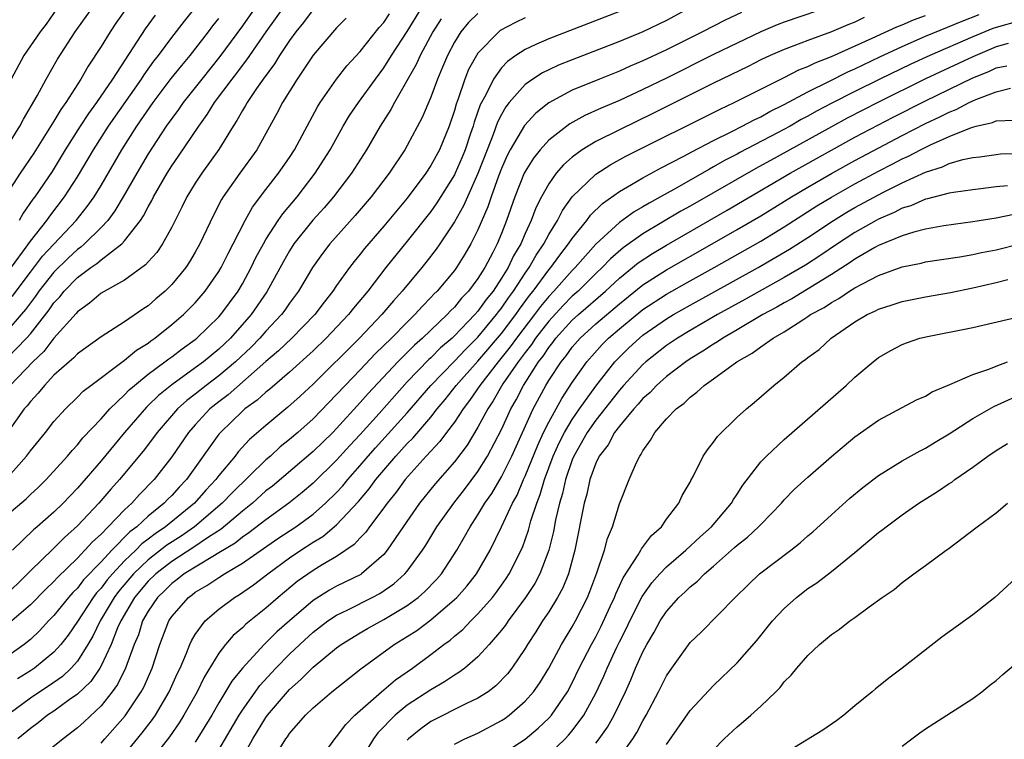
# Model space of a CAD drawing. Units: inches. Extents: x 2565000 to 2568000, y 1515000 to 1518000.
# Drawn here: x 2567822 to 2567906, y 1515341 to 1515402 of the extents above; entities that cross this region are included whole.
import ezdxf

# ---------------------------------------------------------------- set-up
doc = ezdxf.new("R2010")
doc.units = ezdxf.units.IN
doc.header["$MEASUREMENT"] = 0
doc.layers.add('LD25651515_2ft', color=53, linetype='Continuous')

msp = doc.modelspace()

# ---------------------------------------------------------------- linework, layer by layer
at = {"layer": 'LD25651515_2ft'}
for points, elevation in [([(2567820.861, 1515391), (2567822.102, 1515393), (2567822.41, 1515393.59), (2567823.572, 1515395.572), (2567824.337, 1515397), (2567825.304, 1515398.696), (2567826.808, 1515401), (2567828.238, 1515403)], 9224), ([(2567821, 1515380.484), (2567822.412, 1515382.412), (2567823, 1515383.25), (2567824.4, 1515385), (2567824.641, 1515385.359), (2567825.905, 1515387), (2567827, 1515388.695), (2567828.37, 1515391), (2567829.644, 1515393), (2567832.436, 1515397), (2567832.65, 1515397.35), (2567833.484, 1515398.516), (2567833.877, 1515399), (2567835, 1515400.512), (2567836.086, 1515401.914), (2567837, 1515403.03)], 9230), ([(2567821, 1515359.977), (2567822.639, 1515361.361), (2567823, 1515361.728), (2567823.664, 1515362.336), (2567824.342, 1515363), (2567826.161, 1515365), (2567826.539, 1515365.461), (2567827, 1515365.942), (2567827.465, 1515366.535), (2567829, 1515368.171), (2567829.734, 1515369), (2567831, 1515370.197), (2567831.39, 1515370.61), (2567831.838, 1515371), (2567833, 1515371.943), (2567834.429, 1515373), (2567834.748, 1515373.252), (2567835, 1515373.425), (2567835.893, 1515374.107), (2567837, 1515374.893), (2567837.131, 1515375), (2567839, 1515376.814), (2567839.166, 1515377), (2567840.639, 1515379), (2567841, 1515379.607), (2567841.751, 1515381), (2567842.154, 1515381.846), (2567842.777, 1515383), (2567843, 1515383.389), (2567844.047, 1515385), (2567844.43, 1515385.57), (2567845.64, 1515387), (2567847.189, 1515389), (2567847.898, 1515390.102), (2567848.445, 1515391), (2567849.561, 1515393), (2567850.103, 1515393.897), (2567850.848, 1515395), (2567852.287, 1515397), (2567853, 1515397.939), (2567853.671, 1515399), (2567855, 1515401.032), (2567856.208, 1515403)], 9244), ([(2567821, 1515373.275), (2567822.672, 1515375), (2567823, 1515375.383), (2567824.596, 1515377.403), (2567825, 1515377.998), (2567825.488, 1515378.512), (2567825.868, 1515379), (2567827, 1515380.148), (2567828.145, 1515381), (2567828.655, 1515381.345), (2567829, 1515381.649), (2567830.761, 1515383), (2567831, 1515383.259), (2567832.348, 1515385), (2567832.612, 1515385.388), (2567833, 1515386.157), (2567833.312, 1515386.688), (2567833.456, 1515387), (2567834.603, 1515389), (2567835, 1515389.635), (2567835.562, 1515390.438), (2567837.3, 1515393), (2567838.02, 1515393.98), (2567838.644, 1515395), (2567840.126, 1515397), (2567840.515, 1515397.485), (2567841, 1515398.148), (2567841.376, 1515398.624), (2567841.624, 1515399), (2567843.021, 1515401), (2567844.472, 1515403)], 9236), ([(2567842.065, 1515403), (2567841, 1515401.515), (2567839.09, 1515398.91), (2567837.547, 1515397), (2567835.967, 1515395), (2567835.576, 1515394.424), (2567835, 1515393.662), (2567834.54, 1515393), (2567833, 1515390.637), (2567832.038, 1515389), (2567830.891, 1515387), (2567830.184, 1515385.815), (2567829.569, 1515385), (2567829, 1515384.392), (2567827.601, 1515383), (2567827.281, 1515382.719), (2567827, 1515382.528), (2567826.205, 1515381.795), (2567825, 1515380.616), (2567823.725, 1515379), (2567823.432, 1515378.568), (2567823, 1515378.016), (2567822.576, 1515377.424), (2567822.225, 1515377), (2567821, 1515375.591)], 9234), ([(2567831.17, 1515403), (2567830.269, 1515401.731), (2567829.775, 1515401), (2567829, 1515399.76), (2567827.897, 1515398.103), (2567827.271, 1515397), (2567826.008, 1515395), (2567825.587, 1515394.413), (2567825, 1515393.417), (2567823.299, 1515390.701), (2567822.147, 1515389), (2567821, 1515387.246)], 9226), ([(2567847, 1515402.892), (2567846.198, 1515401.802), (2567845.536, 1515401), (2567845, 1515400.272), (2567844.139, 1515399), (2567843.715, 1515398.285), (2567842.761, 1515397), (2567842.197, 1515396.198), (2567841.392, 1515395), (2567841.258, 1515394.741), (2567841, 1515394.329), (2567840.533, 1515393.467), (2567840.217, 1515393), (2567839, 1515391.024), (2567837.545, 1515389), (2567837, 1515388.162), (2567836.291, 1515387), (2567835.872, 1515386.128), (2567835, 1515384.42), (2567834.216, 1515383), (2567833.724, 1515382.276), (2567833, 1515381.484), (2567832.779, 1515381.221), (2567831, 1515379.939), (2567829, 1515378.827), (2567828.033, 1515377.967), (2567827, 1515377.247), (2567826.892, 1515377.108), (2567825, 1515374.997), (2567824.133, 1515373.868), (2567823.218, 1515373), (2567821.293, 1515371)], 9238), ([(2567825.283, 1515403), (2567824.341, 1515401.659), (2567823.822, 1515401), (2567822.45, 1515399), (2567821.36, 1515397)], 9222), ([(2567878.935, 1515403), (2567877, 1515401.973), (2567875, 1515400.999), (2567873, 1515400.174), (2567869, 1515398.641), (2567867.827, 1515398.173), (2567867, 1515397.789), (2567866.469, 1515397.53), (2567865.651, 1515397), (2567865, 1515396.536), (2567863.66, 1515395), (2567863.364, 1515394.636), (2567863, 1515393.998), (2567862.663, 1515393.337), (2567862.296, 1515392.296), (2567861.775, 1515391), (2567861, 1515388.968), (2567860.108, 1515387), (2567859.776, 1515386.223), (2567859, 1515384.879), (2567857.75, 1515383), (2567857.445, 1515382.554), (2567856.579, 1515381.421), (2567856.236, 1515381), (2567854.574, 1515379), (2567853.822, 1515378.177), (2567852.849, 1515377), (2567850.944, 1515375), (2567847, 1515371.102), (2567845.912, 1515370.087), (2567844.861, 1515369.139), (2567843, 1515367.597), (2567841.608, 1515366.392), (2567840.652, 1515365.348), (2567840.386, 1515365), (2567839, 1515363.352), (2567838.74, 1515363), (2567837.891, 1515362.109), (2567836.925, 1515361), (2567834.476, 1515359), (2567833.592, 1515358.408), (2567833, 1515357.937), (2567832.461, 1515357.539), (2567831.947, 1515357), (2567831, 1515356.095), (2567829.963, 1515355), (2567829.521, 1515354.479), (2567829, 1515353.776), (2567828.625, 1515353.376), (2567828.34, 1515353), (2567827, 1515350.944), (2567826.202, 1515349.798), (2567825.586, 1515349), (2567825, 1515348.35), (2567823.351, 1515347), (2567823, 1515346.765), (2567821.902, 1515346.098)], 9254), ([(2567891.309, 1515403.309), (2567887, 1515401.823), (2567886.405, 1515401.595), (2567885, 1515401.013), (2567881, 1515399.07), (2567877, 1515397.077), (2567875, 1515396.101), (2567873, 1515395.189), (2567871.461, 1515394.539), (2567870.083, 1515393.917), (2567868.792, 1515393.208), (2567867, 1515391.817), (2567866.273, 1515391), (2567865.709, 1515390.291), (2567865, 1515389.139), (2567864.931, 1515389), (2567864.13, 1515387), (2567863.425, 1515385), (2567863, 1515383.895), (2567862.639, 1515383), (2567862.265, 1515382.265), (2567861.592, 1515381), (2567861, 1515380.07), (2567860.192, 1515379), (2567859.609, 1515378.392), (2567859, 1515377.639), (2567858.675, 1515377.325), (2567858.385, 1515377), (2567856.291, 1515375), (2567855.599, 1515374.4), (2567854.198, 1515373), (2567851.681, 1515370.319), (2567851, 1515369.534), (2567849, 1515367.338), (2567848.667, 1515367), (2567847, 1515365.395), (2567843.546, 1515362.454), (2567843, 1515362.033), (2567841.847, 1515361), (2567841, 1515360.327), (2567839.194, 1515358.806), (2567838.115, 1515358.115), (2567836.794, 1515357.206), (2567835, 1515356.052), (2567833.647, 1515355), (2567833, 1515354.367), (2567831.848, 1515353), (2567830.673, 1515351), (2567830.408, 1515350.408), (2567829.851, 1515349), (2567829, 1515347.182), (2567828.895, 1515347), (2567828.132, 1515345.868), (2567827, 1515344.787), (2567826.296, 1515344.296), (2567825, 1515343.355), (2567824.468, 1515343), (2567823.658, 1515342.342), (2567823, 1515341.866), (2567821.923, 1515341)], 9258), ([(2567883.362, 1515402.638), (2567881.995, 1515402.005), (2567880.048, 1515401), (2567877, 1515399.488), (2567875, 1515398.537), (2567873.916, 1515398.084), (2567873, 1515397.67), (2567871.321, 1515397), (2567869, 1515396.043), (2567867.019, 1515394.981), (2567865.908, 1515394.092), (2567864.945, 1515393.055), (2567863.74, 1515391), (2567863.487, 1515390.513), (2567863, 1515389.409), (2567862.74, 1515388.74), (2567862.108, 1515387), (2567861.837, 1515386.163), (2567861, 1515384.199), (2567860.395, 1515383), (2567859.876, 1515382.124), (2567859.179, 1515381), (2567859, 1515380.759), (2567857.523, 1515379), (2567857.257, 1515378.743), (2567857, 1515378.456), (2567856.276, 1515377.723), (2567855.648, 1515377), (2567855, 1515376.372), (2567853.659, 1515375), (2567852.311, 1515373.689), (2567851, 1515372.311), (2567849.72, 1515371), (2567849, 1515370.217), (2567847, 1515368.167), (2567845.699, 1515367), (2567845, 1515366.404), (2567844.217, 1515365.782), (2567843.372, 1515365), (2567843, 1515364.682), (2567840.122, 1515361.878), (2567839.289, 1515361), (2567836.935, 1515359), (2567835.79, 1515358.211), (2567834.574, 1515357.425), (2567833, 1515356.196), (2567831.754, 1515355), (2567830.493, 1515353.507), (2567830.117, 1515353), (2567828.938, 1515351), (2567828.297, 1515349.703), (2567827.886, 1515349), (2567827, 1515347.597), (2567826.469, 1515347), (2567825.718, 1515346.282), (2567824.533, 1515345.466), (2567823.806, 1515345), (2567823, 1515344.454), (2567819, 1515341.502)], 9256), ([(2567861, 1515402.572), (2567860.2, 1515401.8), (2567859.541, 1515401), (2567859, 1515400.14), (2567858.401, 1515399), (2567857.996, 1515398.004), (2567857.558, 1515397), (2567857, 1515395.46), (2567856.269, 1515393.731), (2567855, 1515391.352), (2567854.797, 1515391), (2567853.469, 1515389), (2567851.942, 1515387), (2567850.584, 1515385.416), (2567848.436, 1515383), (2567847.808, 1515382.192), (2567846.939, 1515381), (2567845.757, 1515379), (2567845, 1515377.977), (2567844.609, 1515377.391), (2567844.325, 1515377), (2567843, 1515375.597), (2567842.475, 1515375), (2567841.745, 1515374.254), (2567840.415, 1515373), (2567839, 1515371.815), (2567837.913, 1515371), (2567837, 1515370.261), (2567836.281, 1515369.718), (2567835.494, 1515369), (2567833.753, 1515367), (2567833.44, 1515366.56), (2567832.573, 1515365.427), (2567830.568, 1515363), (2567829.819, 1515362.182), (2567828.806, 1515361), (2567827, 1515359.065), (2567825.907, 1515358.092), (2567825, 1515357.173), (2567824.904, 1515357.096), (2567823, 1515355.261), (2567822.756, 1515355), (2567820.718, 1515353)], 9248), ([(2567820.93, 1515363), (2567822.677, 1515365), (2567823, 1515365.443), (2567824.28, 1515367), (2567825, 1515367.919), (2567825.973, 1515369), (2567827, 1515370.006), (2567827.491, 1515370.509), (2567828.131, 1515371), (2567831, 1515373.125), (2567832.019, 1515373.982), (2567833, 1515374.592), (2567833.228, 1515374.772), (2567833.561, 1515375), (2567835, 1515376.154), (2567835.991, 1515377), (2567837, 1515378.009), (2567837.852, 1515379), (2567839, 1515380.659), (2567839.204, 1515381), (2567839.796, 1515382.204), (2567840.222, 1515383), (2567841.236, 1515385), (2567841.865, 1515386.135), (2567843, 1515387.628), (2567844.077, 1515389), (2567845, 1515390.34), (2567845.429, 1515391), (2567847.368, 1515394.632), (2567847.601, 1515395), (2567848.997, 1515397), (2567849.875, 1515398.125), (2567851, 1515399.342), (2567852.623, 1515401.377), (2567853, 1515401.79), (2567853.482, 1515402.519)], 9242), ([(2567873, 1515402.716), (2567867, 1515400.424), (2567865.917, 1515399.917), (2567865, 1515399.516), (2567864.217, 1515399), (2567863.509, 1515398.491), (2567863, 1515397.956), (2567862.31, 1515397), (2567861.656, 1515395.656), (2567861.192, 1515394.807), (2567860.671, 1515393.329), (2567860.58, 1515393), (2567860.375, 1515392.375), (2567859.901, 1515391), (2567859.646, 1515390.354), (2567859.072, 1515389), (2567859, 1515388.853), (2567857.515, 1515386.485), (2567857, 1515385.767), (2567855, 1515383.225), (2567853.186, 1515381), (2567851.643, 1515379), (2567850.442, 1515377.558), (2567850.013, 1515377), (2567848.118, 1515375), (2567847, 1515373.922), (2567845, 1515372.118), (2567843.322, 1515370.678), (2567843, 1515370.429), (2567842.257, 1515369.743), (2567841.218, 1515369), (2567841, 1515368.811), (2567839.127, 1515367), (2567839, 1515366.848), (2567836.241, 1515363), (2567835.632, 1515362.368), (2567835, 1515361.652), (2567834.672, 1515361.328), (2567834.372, 1515361), (2567833, 1515359.883), (2567832.049, 1515359), (2567831.446, 1515358.554), (2567829.92, 1515357), (2567829, 1515356.021), (2567827.518, 1515354.482), (2567827, 1515353.798), (2567826.596, 1515353.404), (2567826.239, 1515353), (2567825, 1515351.466), (2567824.545, 1515351), (2567823.811, 1515350.189), (2567823, 1515349.426), (2567822.464, 1515349), (2567821, 1515347.971)], 9252), ([(2567849.821, 1515402.178), (2567849, 1515401.355), (2567847, 1515399.037), (2567845.636, 1515397), (2567844.409, 1515395), (2567843.931, 1515394.068), (2567842.223, 1515391), (2567840.783, 1515389), (2567839.366, 1515387), (2567839.226, 1515386.774), (2567838.545, 1515385.455), (2567837.392, 1515383), (2567837, 1515382.293), (2567836.518, 1515381.482), (2567836.197, 1515381), (2567835, 1515379.546), (2567834.443, 1515379), (2567833.659, 1515378.341), (2567833, 1515377.757), (2567832.54, 1515377.46), (2567831, 1515376.382), (2567829, 1515375.121), (2567827, 1515373.686), (2567826.676, 1515373.325), (2567826.281, 1515373), (2567825, 1515371.854), (2567824.194, 1515371), (2567823.669, 1515370.331), (2567823, 1515369.626), (2567822.728, 1515369.272), (2567822.486, 1515369), (2567821, 1515366.925)], 9240), ([(2567865, 1515402.179), (2567864.194, 1515401.805), (2567862.894, 1515401.106), (2567862.762, 1515401), (2567861, 1515399.205), (2567860.864, 1515399), (2567860.204, 1515397.796), (2567859.886, 1515397), (2567859.322, 1515395.322), (2567859.144, 1515394.856), (2567859, 1515394.334), (2567858.543, 1515393), (2567857.718, 1515391), (2567857, 1515389.652), (2567856.572, 1515389), (2567855, 1515386.897), (2567853, 1515384.499), (2567851.378, 1515382.622), (2567851, 1515382.135), (2567850.484, 1515381.516), (2567850.093, 1515381), (2567849, 1515379.469), (2567848.683, 1515379), (2567847.931, 1515378.069), (2567847.139, 1515377), (2567845.188, 1515375), (2567844.072, 1515373.928), (2567843, 1515373.014), (2567839.795, 1515370.205), (2567839, 1515369.613), (2567838.247, 1515369), (2567837, 1515367.656), (2567836.422, 1515367), (2567835, 1515364.93), (2567833.501, 1515363), (2567832.262, 1515361.738), (2567831.609, 1515361), (2567831, 1515360.441), (2567829.616, 1515359), (2567829, 1515358.379), (2567828.277, 1515357.724), (2567827.636, 1515357), (2567827, 1515356.345), (2567825.297, 1515354.703), (2567825, 1515354.365), (2567824.301, 1515353.699), (2567823, 1515352.369), (2567821.439, 1515351)], 9250), ([(2567821.468, 1515378.532), (2567823, 1515380.618), (2567824.041, 1515381.96), (2567826.902, 1515385), (2567827.831, 1515386.168), (2567828.405, 1515387), (2567829, 1515387.975), (2567830.773, 1515391), (2567832.04, 1515393), (2567833.416, 1515395), (2567834.954, 1515397.046), (2567835.846, 1515398.154), (2567836.572, 1515399), (2567838.13, 1515401), (2567838.497, 1515401.503), (2567839, 1515402.14)], 9232), ([(2567857.885, 1515402.115), (2567857.165, 1515401), (2567856.087, 1515399), (2567855.763, 1515398.237), (2567853.901, 1515395), (2567853.595, 1515394.405), (2567852.697, 1515393), (2567851.531, 1515391), (2567850.273, 1515389), (2567848.746, 1515387), (2567847.941, 1515386.059), (2567846.993, 1515385.006), (2567845.377, 1515383), (2567845, 1515382.428), (2567844.476, 1515381.524), (2567843.074, 1515378.926), (2567841.757, 1515377), (2567839.977, 1515375), (2567839, 1515374.071), (2567837.699, 1515373), (2567837, 1515372.481), (2567835, 1515371.049), (2567833.869, 1515370.131), (2567833, 1515369.279), (2567832.851, 1515369.149), (2567830.98, 1515367), (2567829, 1515364.596), (2567827, 1515362.277), (2567826.368, 1515361.632), (2567825.787, 1515361), (2567825, 1515360.223), (2567823.591, 1515359), (2567823.264, 1515358.736), (2567821.471, 1515357)], 9246), ([(2567833.585, 1515402.415), (2567832.74, 1515401.26), (2567829.97, 1515397), (2567828.608, 1515395), (2567827.926, 1515394.074), (2567827.228, 1515393), (2567825.967, 1515391), (2567824.842, 1515389.158), (2567823.372, 1515387), (2567823.209, 1515386.791), (2567822.386, 1515385.614), (2567822.055, 1515385)], 9228), ([(2567893.793, 1515402.207), (2567893, 1515401.834), (2567892.39, 1515401.61), (2567891, 1515401.004), (2567889, 1515400.266), (2567887.802, 1515399.802), (2567887, 1515399.515), (2567885.808, 1515399), (2567885, 1515398.623), (2567883.926, 1515398.073), (2567881, 1515396.638), (2567875.906, 1515394.094), (2567873, 1515392.7), (2567871, 1515391.703), (2567869.856, 1515391), (2567869, 1515390.371), (2567868.27, 1515389.73), (2567867.65, 1515389), (2567867, 1515388.099), (2567866.395, 1515387), (2567865.92, 1515386.08), (2567865.513, 1515385), (2567865, 1515383.897), (2567864.625, 1515383), (2567864.017, 1515381.983), (2567863.565, 1515381), (2567863, 1515380.09), (2567862.275, 1515379), (2567861.703, 1515378.297), (2567861, 1515377.295), (2567860.738, 1515377), (2567859, 1515375.191), (2567858.799, 1515375), (2567857.829, 1515374.17), (2567857, 1515373.347), (2567856.814, 1515373.186), (2567855, 1515371.307), (2567853.907, 1515370.093), (2567852.603, 1515368.603), (2567851, 1515366.827), (2567850.113, 1515365.887), (2567849, 1515364.639), (2567847, 1515362.694), (2567846.083, 1515361.917), (2567844.947, 1515361), (2567843, 1515359.595), (2567841.532, 1515358.468), (2567841, 1515358.118), (2567840.384, 1515357.616), (2567839, 1515356.773), (2567838.487, 1515356.487), (2567836.066, 1515355), (2567835.475, 1515354.525), (2567835, 1515354.189), (2567834.411, 1515353.589), (2567833.785, 1515353), (2567833, 1515351.832), (2567832.529, 1515351), (2567832.167, 1515349.833), (2567831.81, 1515349), (2567831.075, 1515347), (2567830.394, 1515345.606), (2567829.951, 1515345), (2567829, 1515343.807), (2567827.561, 1515342.439), (2567827, 1515341.934), (2567825.777, 1515341), (2567823, 1515338.751)], 9260), ([(2567829, 1515340.641), (2567829.326, 1515341), (2567831.048, 1515342.952), (2567832.416, 1515345), (2567832.622, 1515345.378), (2567833.334, 1515347), (2567833.995, 1515349), (2567834.759, 1515351), (2567835, 1515351.368), (2567836.417, 1515353), (2567836.759, 1515353.241), (2567837, 1515353.436), (2567837.99, 1515354.01), (2567839, 1515354.696), (2567839.479, 1515355), (2567841, 1515355.897), (2567844.012, 1515357.988), (2567845.525, 1515359), (2567847, 1515360.079), (2567848.063, 1515361), (2567849, 1515361.913), (2567849.522, 1515362.478), (2567849.945, 1515363), (2567851, 1515364.191), (2567851.68, 1515365), (2567852.298, 1515365.702), (2567855, 1515368.679), (2567856.991, 1515371), (2567859, 1515373.061), (2567859.944, 1515374.056), (2567861, 1515375.088), (2567862.581, 1515377), (2567862.754, 1515377.246), (2567863, 1515377.549), (2567863.583, 1515378.417), (2567864.016, 1515379), (2567865, 1515380.511), (2567865.352, 1515381), (2567865.94, 1515382.06), (2567866.59, 1515383), (2567867, 1515383.796), (2567867.74, 1515385), (2567868.165, 1515385.835), (2567869.006, 1515386.994), (2567871, 1515388.927), (2567872.263, 1515389.737), (2567873.562, 1515390.439), (2567881.549, 1515394.451), (2567882.74, 1515395), (2567883.252, 1515395.252), (2567887, 1515397.126), (2567888.234, 1515397.766), (2567889, 1515398.059), (2567889.623, 1515398.377), (2567891, 1515398.912), (2567894.462, 1515400.462), (2567896.568, 1515401.432), (2567897, 1515401.594), (2567897.983, 1515402.017), (2567899, 1515402.379)], 9262), ([(2567831, 1515339.678), (2567832.505, 1515341.495), (2567833.365, 1515342.634), (2567833.614, 1515343), (2567834.796, 1515345), (2567835.472, 1515346.528), (2567835.705, 1515347), (2567836.259, 1515348.259), (2567836.542, 1515349), (2567836.681, 1515349.319), (2567837, 1515349.85), (2567837.837, 1515351), (2567839, 1515352.015), (2567840.323, 1515353), (2567840.752, 1515353.248), (2567841.942, 1515354.058), (2567843.162, 1515355), (2567845, 1515356.348), (2567845.949, 1515357), (2567847, 1515357.692), (2567847.825, 1515358.175), (2567849, 1515359.17), (2567850.854, 1515361.147), (2567851.771, 1515362.23), (2567852.325, 1515363), (2567853, 1515363.808), (2567854.028, 1515365), (2567855, 1515366.059), (2567855.474, 1515366.526), (2567857, 1515368.305), (2567857.547, 1515369), (2567858.208, 1515369.792), (2567859.152, 1515371), (2567861, 1515373.056), (2567863, 1515375.409), (2567864.202, 1515377), (2567864.523, 1515377.478), (2567865.373, 1515378.627), (2567865.674, 1515379), (2567867, 1515380.796), (2567867.182, 1515381), (2567867.943, 1515382.057), (2567868.691, 1515383), (2567869, 1515383.475), (2567870.229, 1515385), (2567870.55, 1515385.45), (2567871.561, 1515386.439), (2567873, 1515387.458), (2567874.041, 1515388.041), (2567875, 1515388.608), (2567876.55, 1515389.45), (2567878.414, 1515390.414), (2567879.167, 1515390.833), (2567881, 1515391.789), (2567882.555, 1515392.555), (2567883.429, 1515393), (2567884.453, 1515393.547), (2567885, 1515393.796), (2567885.769, 1515394.231), (2567887, 1515394.831), (2567889, 1515395.909), (2567890.788, 1515396.788), (2567892.397, 1515397.603), (2567893, 1515397.864), (2567895.122, 1515398.878), (2567897, 1515399.754), (2567899, 1515400.623), (2567902.1, 1515401.9), (2567903.537, 1515402.463)], 9264), ([(2567907, 1515401.949), (2567905, 1515401.386), (2567904.718, 1515401.282), (2567903, 1515400.586), (2567899.352, 1515399), (2567897.736, 1515398.264), (2567895.115, 1515397), (2567893, 1515395.945), (2567891.051, 1515394.949), (2567889.739, 1515394.261), (2567889, 1515393.843), (2567888.445, 1515393.555), (2567887.49, 1515393), (2567886.418, 1515392.418), (2567883.239, 1515390.761), (2567883, 1515390.624), (2567881.925, 1515390.075), (2567881, 1515389.534), (2567880.645, 1515389.355), (2567877.626, 1515387.626), (2567876.504, 1515387), (2567875.524, 1515386.476), (2567875, 1515386.146), (2567874.264, 1515385.736), (2567873, 1515384.827), (2567871.006, 1515382.994), (2567869.253, 1515381), (2567869, 1515380.75), (2567867.431, 1515379), (2567867, 1515378.551), (2567866.306, 1515377.694), (2567865.796, 1515377), (2567864.269, 1515375), (2567863.744, 1515374.256), (2567862.715, 1515373), (2567861.161, 1515371), (2567860.291, 1515369.71), (2567859.739, 1515369), (2567859, 1515367.87), (2567858.337, 1515367), (2567857.773, 1515366.227), (2567856.611, 1515365), (2567854.826, 1515363), (2567854.054, 1515361.946), (2567853.277, 1515361), (2567853, 1515360.607), (2567851.79, 1515359), (2567851.467, 1515358.533), (2567851, 1515358.063), (2567850.501, 1515357.499), (2567849, 1515356.482), (2567847.758, 1515355.758), (2567847, 1515355.293), (2567845.661, 1515354.339), (2567844.047, 1515353), (2567843, 1515352.075), (2567841.284, 1515350.716), (2567841, 1515350.424), (2567840.227, 1515349.773), (2567839.575, 1515349), (2567839, 1515348.259), (2567837.758, 1515346.242), (2567837.151, 1515345), (2567836.036, 1515343), (2567835.639, 1515342.361), (2567834.821, 1515341.179), (2567833.062, 1515338.938)], 9266), ([(2567906.008, 1515400.008), (2567905, 1515399.72), (2567903, 1515398.883), (2567898.984, 1515397.016), (2567895, 1515395.048), (2567892.334, 1515393.666), (2567891, 1515392.944), (2567886.385, 1515390.385), (2567884.585, 1515389.415), (2567879, 1515386.196), (2567878.23, 1515385.77), (2567875, 1515383.849), (2567873.327, 1515382.673), (2567872.253, 1515381.747), (2567871.545, 1515381), (2567871, 1515380.487), (2567869.501, 1515379), (2567869, 1515378.562), (2567868.221, 1515377.779), (2567867, 1515376.453), (2567865.883, 1515375), (2567865.531, 1515374.469), (2567865, 1515373.797), (2567864.67, 1515373.33), (2567864.403, 1515373), (2567863.119, 1515371.119), (2567862.301, 1515369.699), (2567861.825, 1515369), (2567861, 1515367.443), (2567860.078, 1515365.922), (2567859, 1515364.505), (2567857.37, 1515362.63), (2567856.038, 1515361), (2567854.64, 1515359), (2567853.296, 1515357), (2567853, 1515356.652), (2567851.12, 1515355), (2567851.048, 1515354.952), (2567849, 1515353.941), (2567848.389, 1515353.61), (2567847, 1515352.732), (2567845, 1515351.007), (2567843.934, 1515350.066), (2567842.854, 1515349), (2567841.003, 1515346.997), (2567840.111, 1515345.889), (2567839, 1515344.043), (2567838.402, 1515343), (2567837, 1515340.725)], 9268), ([(2567839, 1515340.056), (2567840.727, 1515343), (2567841, 1515343.427), (2567842.486, 1515345.514), (2567843.846, 1515347), (2567845, 1515348.183), (2567845.863, 1515349), (2567847, 1515350.037), (2567848.26, 1515351), (2567849, 1515351.495), (2567849.957, 1515351.957), (2567852.027, 1515353), (2567852.663, 1515353.337), (2567853.849, 1515354.152), (2567854.802, 1515355), (2567855, 1515355.237), (2567856.288, 1515357), (2567856.565, 1515357.435), (2567857.506, 1515359), (2567858.938, 1515361), (2567859.844, 1515362.156), (2567861, 1515363.675), (2567861.817, 1515365), (2567863, 1515367.266), (2567863.795, 1515369), (2567864.236, 1515369.764), (2567864.859, 1515371), (2567866.139, 1515373), (2567866.519, 1515373.481), (2567867, 1515374.206), (2567867.36, 1515374.64), (2567867.621, 1515375), (2567869, 1515376.52), (2567869.528, 1515377), (2567871.831, 1515379), (2567873, 1515380.101), (2567874.605, 1515381.395), (2567875.812, 1515382.188), (2567877, 1515382.893), (2567882.141, 1515385.859), (2567887.489, 1515389), (2567891, 1515390.963), (2567893, 1515392.052), (2567896.244, 1515393.756), (2567899, 1515395.155), (2567903, 1515397.091), (2567904.356, 1515397.644), (2567905, 1515397.939), (2567905.88, 1515398.12)], 9270), ([(2567840.771, 1515339), (2567841.889, 1515341), (2567843, 1515342.814), (2567843.134, 1515343), (2567844.82, 1515345), (2567845, 1515345.196), (2567845.964, 1515346.037), (2567847, 1515347.085), (2567849, 1515348.718), (2567849.382, 1515349), (2567851, 1515349.999), (2567851.629, 1515350.371), (2567853, 1515351.113), (2567855, 1515352.305), (2567855.922, 1515353), (2567856.494, 1515353.506), (2567857.479, 1515354.521), (2567857.896, 1515355), (2567859.205, 1515357), (2567859.867, 1515358.133), (2567860.33, 1515359), (2567861, 1515360.007), (2567861.586, 1515361), (2567862.17, 1515361.83), (2567863, 1515363.232), (2567863.869, 1515365), (2567865.696, 1515369), (2567866.754, 1515371), (2567867, 1515371.403), (2567868.053, 1515373), (2567868.482, 1515373.518), (2567869, 1515374.231), (2567869.672, 1515375), (2567871, 1515376.21), (2567873, 1515377.929), (2567875, 1515379.535), (2567877, 1515380.806), (2567880.885, 1515383), (2567883, 1515384.215), (2567885, 1515385.391), (2567887.604, 1515387), (2567889, 1515387.828), (2567891, 1515388.98), (2567893, 1515390.079), (2567897, 1515392.197), (2567899, 1515393.225), (2567900.212, 1515393.788), (2567901, 1515394.193), (2567901.587, 1515394.413), (2567902.699, 1515395), (2567903, 1515395.14), (2567903.253, 1515395.253), (2567905, 1515395.918), (2567906.213, 1515396.213)], 9272), ([(2567844.18, 1515340.18), (2567844.678, 1515341), (2567844.819, 1515341.181), (2567845, 1515341.46), (2567846.345, 1515343), (2567847, 1515343.637), (2567848.581, 1515345), (2567851.049, 1515346.951), (2567853.896, 1515349), (2567855, 1515349.674), (2567855.804, 1515350.196), (2567857, 1515351.102), (2567859, 1515352.813), (2567859.192, 1515353), (2567860.046, 1515353.953), (2567860.878, 1515355), (2567862.028, 1515357), (2567863, 1515358.991), (2567863.928, 1515361), (2567864.314, 1515361.686), (2567864.86, 1515363), (2567865, 1515363.299), (2567866.066, 1515365.934), (2567866.563, 1515367), (2567867, 1515367.885), (2567868.107, 1515369.893), (2567869, 1515371.243), (2567870.246, 1515373), (2567871.543, 1515374.458), (2567872.079, 1515375), (2567873, 1515375.794), (2567875, 1515377.428), (2567877, 1515378.741), (2567879, 1515379.868), (2567881.058, 1515381), (2567885, 1515383.237), (2567887, 1515384.451), (2567889.772, 1515386.228), (2567891.018, 1515386.982), (2567893, 1515388.097), (2567895, 1515389.175), (2567896.208, 1515389.792), (2567897, 1515390.215), (2567897.544, 1515390.456), (2567898.571, 1515391), (2567899.419, 1515391.419), (2567901, 1515392.117), (2567902.889, 1515392.889), (2567903.294, 1515393), (2567904.685, 1515393.315), (2567905, 1515393.461), (2567906.49, 1515393.51)], 9274), ([(2567847.41, 1515339), (2567848.838, 1515341), (2567849, 1515341.177), (2567849.772, 1515342.228), (2567850.538, 1515343), (2567852.808, 1515345), (2567853.999, 1515346.001), (2567855.431, 1515347), (2567857, 1515348.147), (2567858.107, 1515349), (2567858.628, 1515349.372), (2567859, 1515349.707), (2567859.712, 1515350.288), (2567860.387, 1515351), (2567861, 1515351.594), (2567862.226, 1515353), (2567862.566, 1515353.434), (2567863, 1515354.042), (2567863.396, 1515354.604), (2567863.65, 1515355), (2567864.767, 1515357.233), (2567865.295, 1515358.705), (2567865.493, 1515359.493), (2567865.984, 1515361), (2567866.278, 1515361.722), (2567866.643, 1515363), (2567867.391, 1515365), (2567867.89, 1515366.11), (2567868.344, 1515367), (2567869, 1515368.104), (2567869.618, 1515369), (2567871, 1515370.923), (2567872.622, 1515373), (2567873, 1515373.398), (2567873.815, 1515374.185), (2567874.697, 1515375), (2567875, 1515375.249), (2567877, 1515376.645), (2567877.588, 1515377), (2567879, 1515377.802), (2567884.786, 1515381), (2567887.452, 1515382.548), (2567889, 1515383.538), (2567891.191, 1515385), (2567892.313, 1515385.687), (2567893, 1515386.084), (2567895.368, 1515387.368), (2567897, 1515388.179), (2567899, 1515389.099), (2567900.446, 1515389.554), (2567901, 1515389.822), (2567902.172, 1515390.172), (2567903, 1515390.341), (2567903.597, 1515390.403), (2567905, 1515390.605), (2567905.357, 1515390.643), (2567907, 1515390.684)], 9276), ([(2567905.94, 1515387.94), (2567905, 1515387.845), (2567903.675, 1515387.675), (2567903, 1515387.604), (2567901.375, 1515387.375), (2567901, 1515387.303), (2567899.171, 1515386.829), (2567899, 1515386.799), (2567897.751, 1515386.249), (2567897, 1515386.032), (2567896.327, 1515385.673), (2567895, 1515385.111), (2567894.796, 1515385), (2567893, 1515383.973), (2567891.505, 1515383), (2567890.016, 1515381.984), (2567888.793, 1515381.207), (2567887, 1515380.157), (2567883.697, 1515378.303), (2567881.326, 1515377), (2567879, 1515375.65), (2567877.923, 1515375), (2567877, 1515374.376), (2567875.254, 1515373), (2567875, 1515372.776), (2567873.358, 1515371), (2567873, 1515370.598), (2567871, 1515368.047), (2567870.267, 1515367), (2567869.126, 1515365), (2567869, 1515364.688), (2567868.419, 1515363), (2567868.168, 1515361.832), (2567867.91, 1515361), (2567867.578, 1515359.578), (2567867.408, 1515358.592), (2567867.009, 1515357), (2567866.239, 1515355), (2567865.812, 1515354.188), (2567865.029, 1515353), (2567863.563, 1515351), (2567863.341, 1515350.658), (2567863, 1515350.211), (2567861.961, 1515349), (2567861, 1515347.948), (2567859.883, 1515347), (2567859.383, 1515346.617), (2567859, 1515346.4), (2567858.167, 1515345.833), (2567857, 1515345.16), (2567855, 1515343.841), (2567853.976, 1515343), (2567852.5, 1515341.5), (2567852.134, 1515341), (2567851, 1515339.129)], 9278), ([(2567906.489, 1515385.511), (2567905, 1515385.191), (2567903, 1515384.869), (2567900.536, 1515384.535), (2567899, 1515384.251), (2567898.007, 1515384.007), (2567897, 1515383.688), (2567895, 1515382.867), (2567894.697, 1515382.697), (2567893, 1515381.702), (2567892.586, 1515381.414), (2567891, 1515380.398), (2567887.644, 1515378.356), (2567887, 1515378.01), (2567886.363, 1515377.637), (2567885.176, 1515377), (2567883, 1515375.701), (2567881.773, 1515375), (2567881.319, 1515374.681), (2567881, 1515374.502), (2567880.101, 1515373.899), (2567879, 1515373.242), (2567878.641, 1515373), (2567877, 1515371.742), (2567876.157, 1515371), (2567875.602, 1515370.398), (2567875, 1515369.888), (2567874.599, 1515369.401), (2567874.216, 1515369), (2567873, 1515367.539), (2567872.589, 1515367), (2567872.047, 1515365.953), (2567871.287, 1515365), (2567871, 1515364.4), (2567870.498, 1515363), (2567870.238, 1515361.762), (2567870.021, 1515361), (2567869.234, 1515357), (2567868.679, 1515355), (2567868.194, 1515353.806), (2567867.746, 1515353), (2567867, 1515351.777), (2567866.482, 1515351), (2567865.913, 1515350.087), (2567865.207, 1515349), (2567865, 1515348.654), (2567863.864, 1515347), (2567863.494, 1515346.506), (2567862.508, 1515345.491), (2567861.851, 1515345), (2567861, 1515344.447), (2567859.977, 1515343.977), (2567857, 1515342.472), (2567856.151, 1515341.849), (2567855.106, 1515341), (2567855, 1515340.88)], 9280), ([(2567859, 1515340.536), (2567859.893, 1515341), (2567861, 1515341.48), (2567863, 1515342.554), (2567863.266, 1515342.734), (2567863.635, 1515343), (2567865, 1515344.185), (2567865.708, 1515345), (2567866.238, 1515345.762), (2567867, 1515347.005), (2567868.081, 1515349), (2567869, 1515350.503), (2567869.273, 1515351), (2567870.285, 1515353), (2567870.493, 1515353.506), (2567871.1, 1515355.1), (2567871.737, 1515357), (2567871.987, 1515358.013), (2567872.412, 1515359), (2567873, 1515360.946), (2567873.828, 1515363), (2567874.456, 1515364.456), (2567874.729, 1515365), (2567874.853, 1515365.147), (2567875, 1515365.449), (2567875.653, 1515366.347), (2567875.998, 1515367), (2567877, 1515368.155), (2567877.812, 1515369), (2567878.5, 1515369.5), (2567879, 1515370.005), (2567879.589, 1515370.411), (2567880.19, 1515371), (2567881, 1515371.563), (2567882.975, 1515373), (2567884.282, 1515373.718), (2567885, 1515374.262), (2567886.051, 1515375), (2567887, 1515375.551), (2567888.57, 1515376.57), (2567889, 1515376.831), (2567889.241, 1515377), (2567890.38, 1515377.62), (2567891, 1515378.036), (2567891.629, 1515378.371), (2567892.543, 1515379), (2567893, 1515379.279), (2567893.628, 1515379.628), (2567895, 1515380.329), (2567897, 1515381.068), (2567898.626, 1515381.374), (2567899, 1515381.471), (2567901.902, 1515381.901), (2567903, 1515382.096), (2567903.735, 1515382.265), (2567905, 1515382.509), (2567907.005, 1515383.005)], 9282), ([(2567863, 1515339.661), (2567865, 1515340.97), (2567866.105, 1515341.895), (2567867, 1515342.741), (2567867.231, 1515343), (2567868.592, 1515345), (2567869, 1515345.755), (2567869.6, 1515347), (2567870.63, 1515349), (2567871, 1515349.666), (2567871.448, 1515350.552), (2567872.234, 1515352.234), (2567872.579, 1515353), (2567872.689, 1515353.311), (2567873.325, 1515354.675), (2567874.61, 1515356.61), (2567874.837, 1515357), (2567874.887, 1515357.113), (2567875.737, 1515358.263), (2567876.564, 1515359), (2567877, 1515359.644), (2567878.052, 1515361), (2567878.346, 1515361.654), (2567879, 1515362.785), (2567879.068, 1515362.932), (2567879.256, 1515363.256), (2567880.118, 1515365), (2567880.477, 1515365.523), (2567881, 1515366.172), (2567881.331, 1515366.669), (2567883, 1515368.289), (2567883.78, 1515369), (2567884.457, 1515369.543), (2567886.111, 1515371), (2567887, 1515371.702), (2567888.504, 1515373), (2567888.809, 1515373.191), (2567889, 1515373.357), (2567889.952, 1515374.048), (2567890.972, 1515375), (2567893, 1515376.388), (2567894.031, 1515377), (2567894.702, 1515377.298), (2567895, 1515377.468), (2567896.173, 1515377.827), (2567897, 1515378.117), (2567899, 1515378.515), (2567901.114, 1515378.886), (2567903, 1515379.271), (2567905, 1515379.723), (2567905.986, 1515379.986)], 9284), ([(2567867, 1515339.662), (2567868.401, 1515341), (2567868.695, 1515341.305), (2567869, 1515341.677), (2567869.984, 1515343), (2567871, 1515344.86), (2567871.684, 1515346.316), (2567871.963, 1515347), (2567872.784, 1515348.784), (2567873, 1515349.23), (2567873.607, 1515350.393), (2567873.883, 1515351), (2567874.929, 1515353.071), (2567875.764, 1515354.236), (2567876.439, 1515355), (2567877, 1515355.591), (2567878.642, 1515357), (2567879.851, 1515358.15), (2567880.823, 1515359), (2567882.526, 1515361), (2567882.686, 1515361.314), (2567883, 1515361.765), (2567883.478, 1515362.522), (2567885, 1515364.5), (2567885.478, 1515365), (2567887, 1515366.408), (2567892.261, 1515371), (2567893, 1515371.688), (2567894.543, 1515373), (2567895, 1515373.358), (2567896.04, 1515373.96), (2567897, 1515374.475), (2567897.378, 1515374.622), (2567898.509, 1515375), (2567899.157, 1515375.157), (2567903, 1515375.911), (2567906.78, 1515376.78)], 9286), ([(2567871, 1515340.63), (2567871.295, 1515341), (2567872.002, 1515341.998), (2567872.555, 1515343), (2567873.516, 1515345), (2567873.984, 1515346.016), (2567874.385, 1515347), (2567875, 1515348.393), (2567875.322, 1515349), (2567875.955, 1515350.045), (2567876.477, 1515351), (2567877, 1515351.806), (2567878.053, 1515353), (2567878.549, 1515353.451), (2567879, 1515353.9), (2567879.623, 1515354.377), (2567880.217, 1515355), (2567881, 1515355.664), (2567882.773, 1515357.226), (2567883, 1515357.442), (2567883.886, 1515358.114), (2567884.818, 1515359), (2567885, 1515359.203), (2567886.753, 1515361), (2567887, 1515361.281), (2567887.854, 1515362.146), (2567889, 1515363.212), (2567891, 1515364.958), (2567893, 1515366.618), (2567895, 1515368.055), (2567898.237, 1515369.763), (2567899, 1515370.095), (2567899.557, 1515370.443), (2567901.061, 1515371.061), (2567903, 1515371.909), (2567904.372, 1515372.372), (2567905, 1515372.638), (2567905.96, 1515373)], 9288), ([(2567873, 1515339.4), (2567874.151, 1515341), (2567874.479, 1515341.521), (2567875, 1515342.537), (2567875.272, 1515343), (2567876.336, 1515345), (2567877, 1515346.332), (2567877.444, 1515347), (2567879, 1515349.167), (2567879.938, 1515350.062), (2567882.822, 1515353), (2567883.923, 1515354.077), (2567884.897, 1515355), (2567887.551, 1515357), (2567888.359, 1515357.64), (2567889, 1515358.219), (2567889.424, 1515358.576), (2567891, 1515360.02), (2567892.579, 1515361.421), (2567893.67, 1515362.33), (2567895, 1515363.348), (2567897, 1515364.594), (2567898.545, 1515365.455), (2567899, 1515365.672), (2567899.815, 1515366.185), (2567901, 1515366.887), (2567903, 1515368.176), (2567904.798, 1515369.201), (2567907.539, 1515370.461)], 9290), ([(2567877, 1515340.514), (2567879, 1515343.392), (2567881, 1515345.535), (2567883, 1515347.453), (2567884.657, 1515349.343), (2567886.011, 1515351), (2567887, 1515352.063), (2567888.036, 1515353), (2567889, 1515353.745), (2567889.761, 1515354.239), (2567891, 1515355.204), (2567893, 1515356.813), (2567895, 1515358.5), (2567895.289, 1515358.711), (2567895.638, 1515359), (2567897, 1515360.015), (2567898.426, 1515361), (2567900.017, 1515361.984), (2567901, 1515362.656), (2567901.213, 1515362.787), (2567901.487, 1515363), (2567903, 1515364.05), (2567904.288, 1515365), (2567905, 1515365.477), (2567905.946, 1515366.054)], 9292), ([(2567881, 1515340.063), (2567881.884, 1515341), (2567883, 1515342.024), (2567883.541, 1515342.46), (2567884.163, 1515343), (2567885, 1515343.772), (2567886.282, 1515345), (2567886.643, 1515345.357), (2567887, 1515345.839), (2567887.59, 1515346.41), (2567888.064, 1515347), (2567889, 1515348.077), (2567889.992, 1515349), (2567891, 1515349.843), (2567891.692, 1515350.308), (2567892.567, 1515351), (2567893, 1515351.294), (2567894.197, 1515352.197), (2567895.3, 1515353), (2567896.321, 1515353.678), (2567897, 1515354.269), (2567897.434, 1515354.566), (2567898.008, 1515355), (2567899, 1515355.696), (2567900.735, 1515357), (2567900.895, 1515357.105), (2567903.369, 1515359), (2567905, 1515360.192), (2567905.962, 1515361)], 9294), ([(2567907, 1515354.948), (2567904.87, 1515353), (2567903, 1515351.533), (2567900.372, 1515349.629), (2567897.01, 1515346.99), (2567895.864, 1515346.136), (2567895, 1515345.431), (2567894.75, 1515345.249), (2567894.468, 1515345), (2567893, 1515343.803), (2567892.047, 1515343), (2567891.457, 1515342.543), (2567890.275, 1515341.725), (2567887, 1515339.738)], 9296), ([(2567897, 1515340.363), (2567897.825, 1515341), (2567898.504, 1515341.496), (2567899, 1515341.846), (2567899.695, 1515342.305), (2567900.799, 1515343), (2567903, 1515344.429), (2567903.78, 1515345), (2567904.455, 1515345.545), (2567905, 1515345.953), (2567905.548, 1515346.452), (2567907, 1515347.683)], 9298)]:
    msp.add_lwpolyline(points, dxfattribs=dict(at, elevation=elevation))

doc.saveas('drawing.dxf')
